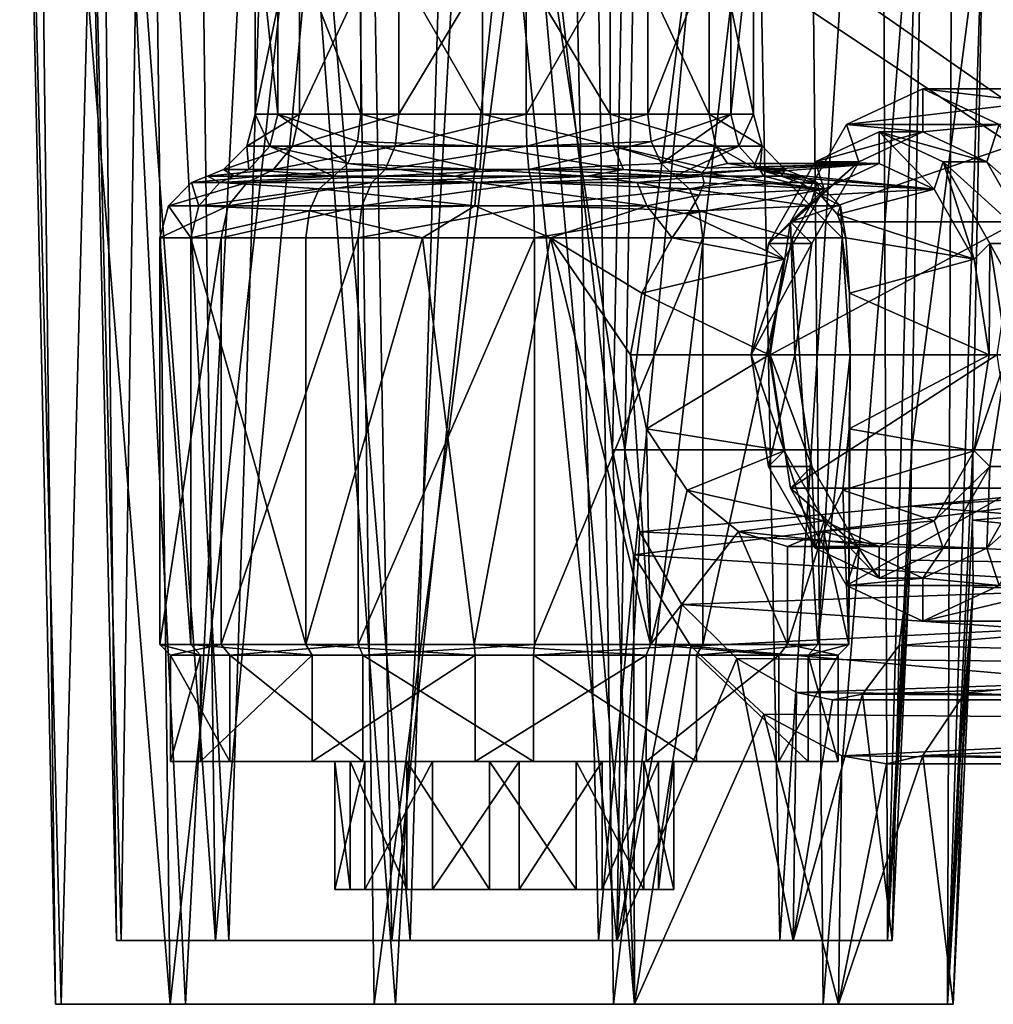
# Model space of a CAD drawing. Units: inches. Extents: x -393 to 400, y -735 to 0.
# Drawn here: x -323 to -277, y -92 to -46 of the extents above; entities that cross this region are included whole.
import ezdxf

# ---------------------------------------------------------------- set-up
doc = ezdxf.new("R2010")
doc.units = ezdxf.units.IN
doc.header["$MEASUREMENT"] = 0
doc.layers.add('253', color=7, linetype='Continuous')

msp = doc.modelspace()

# ---------------------------------------------------------------- linework, layer by layer
at = {"layer": '253', "color": 253}
for points in [[(-318.806, -15, 136.656), (-320.828, -92.5, 143.889), (-322.774, -15, 146.384)], [(-322.774, -15, 146.384), (-320.828, -92.5, 143.889), (-321.093, -92.5, 155.122)], [(-322.774, -15, 146.384), (-321.093, -92.5, 155.122), (-322.014, -15, 156.862)], [(-322.014, -15, 156.862), (-321.093, -92.5, 155.122), (-315.706, -92.5, 164.982)], [(-322.014, -15, 156.862), (-315.706, -92.5, 164.982), (-316.685, -15, 165.916)], [(-318.806, -15, 136.656), (-314.982, -92.5, 134.293), (-320.828, -92.5, 143.889)], [(-317.999, -89.5, 144.719), (-316.871, -15, 139.15), (-319.897, -15, 147.458)], [(-317.999, -89.5, 144.719), (-319.897, -15, 147.458), (-318.228, -89.5, 154.426)], [(-318.228, -89.5, 154.426), (-319.897, -15, 147.458), (-319.057, -15, 156.259)], [(-318.228, -89.5, 154.426), (-319.057, -15, 156.259), (-313.573, -89.5, 162.947)], [(-313.573, -89.5, 162.947), (-319.057, -15, 156.259), (-314.514, -15, 163.845)], [(-310.934, -15, 129.698), (-314.982, -92.5, 134.293), (-318.806, -15, 136.656)], [(-312.947, -89.5, 136.427), (-316.871, -15, 139.15), (-317.999, -89.5, 144.719)], [(-312.947, -89.5, 136.427), (-310.566, -15, 132.95), (-316.871, -15, 139.15)], [(-315.706, -92.5, 164.982), (-307.205, -15, 171.904), (-316.685, -15, 165.916)], [(-306.111, -92.5, 170.828), (-307.205, -15, 171.904), (-315.706, -92.5, 164.982)], [(-310.934, -15, 129.698), (-305.122, -92.5, 128.907), (-314.982, -92.5, 134.293)], [(-306.614, -15, 168.937), (-313.573, -89.5, 162.947), (-314.514, -15, 163.845)], [(-306.614, -15, 168.937), (-305.281, -89.5, 167.999), (-313.573, -89.5, 162.947)], [(-304.426, -89.5, 131.772), (-310.566, -15, 132.95), (-312.947, -89.5, 136.427)], [(-300.793, -15, 126.955), (-305.122, -92.5, 128.907), (-310.934, -15, 129.698)], [(-304.426, -89.5, 131.772), (-302.209, -15, 130.064), (-310.566, -15, 132.95)], [(-306.111, -92.5, 170.828), (-296.022, -15, 172.713), (-307.205, -15, 171.904)], [(-297.262, -15, 169.871), (-305.281, -89.5, 167.999), (-306.614, -15, 168.937)], [(-294.878, -92.5, 171.093), (-296.022, -15, 172.713), (-306.111, -92.5, 170.828)], [(-297.262, -15, 169.871), (-295.574, -89.5, 168.228), (-305.281, -89.5, 167.999)], [(-293.889, -92.5, 129.172), (-305.122, -92.5, 128.907), (-300.793, -15, 126.955)], [(-294.719, -89.5, 132.001), (-302.209, -15, 130.064), (-304.426, -89.5, 131.772)], [(-293.423, -15, 131.051), (-302.209, -15, 130.064), (-294.342, -66.45, 131.694)], [(-294.342, -66.45, 131.694), (-302.209, -15, 130.064), (-294.719, -89.5, 132.001)], [(-300.793, -15, 126.955), (-294.409, -39.95, 128.078), (-294.912, -66.45, 128.431)], [(-300.793, -15, 126.955), (-294.912, -66.45, 128.431), (-293.889, -92.5, 129.172)], [(-288.511, -15, 166.442), (-295.574, -89.5, 168.228), (-297.262, -15, 169.871)], [(-294.878, -92.5, 171.093), (-285.779, -15, 168.151), (-296.022, -15, 172.713)], [(-288.511, -15, 166.442), (-287.053, -89.5, 163.573), (-295.574, -89.5, 168.228)], [(-285.018, -92.5, 165.707), (-285.779, -15, 168.151), (-294.878, -92.5, 171.093)], [(-293.423, -15, 131.051), (-294.342, -66.45, 131.694), (-290.903, -39.95, 129.286)], [(-282.282, -15, 159.404), (-287.053, -89.5, 163.573), (-288.511, -15, 166.442)], [(-282.001, -89.5, 155.281), (-287.053, -89.5, 163.573), (-282.282, -15, 159.404)], [(-285.779, -15, 168.151), (-285.018, -92.5, 165.707), (-278.898, -15, 159.297)], [(-278.898, -15, 159.297), (-285.018, -92.5, 165.707), (-279.172, -92.5, 156.111)], [(-282.282, -15, 159.404), (-279.944, -15, 150.301), (-282.001, -89.5, 155.281)], [(-282.001, -89.5, 155.281), (-279.944, -15, 150.301), (-280.863, -66.45, 150.944)], [(-277.424, -39.95, 148.536), (-280.863, -66.45, 150.944), (-279.944, -15, 150.301)], [(-278.898, -15, 159.297), (-279.172, -92.5, 156.111), (-277.488, -39.95, 152.243)], [(-294.912, -66.45, 128.431), (-294.409, -39.95, 128.078), (-254.63, -66.45, 100.225)], [(-254.63, -66.45, 100.225), (-294.409, -39.95, 128.078), (-254.06, -39.95, 99.826)], [(-290.903, -39.95, 129.286), (-294.342, -66.45, 131.694), (-252.91, -66.45, 102.683)], [(-290.903, -39.95, 129.286), (-252.91, -66.45, 102.683), (-252.339, -39.95, 102.284)], [(-277.424, -39.95, 148.536), (-239.431, -66.45, 121.933), (-280.863, -66.45, 150.944)], [(-277.488, -39.95, 152.243), (-279.172, -92.5, 156.111), (-277.992, -66.45, 152.596)], [(-237.71, -66.45, 124.39), (-277.488, -39.95, 152.243), (-277.992, -66.45, 152.596)], [(-237.14, -39.95, 123.991), (-277.488, -39.95, 152.243), (-237.71, -66.45, 124.39)], [(-238.86, -39.95, 121.534), (-239.431, -66.45, 121.933), (-277.424, -39.95, 148.536)], [(-310.649, -40.722, 145.034), (-310.649, -50.691, 145.034), (-311.705, -40.722, 151.024)], [(-311.705, -40.722, 151.024), (-310.649, -50.691, 145.034), (-311.705, -50.691, 151.024)], [(-311.705, -40.722, 151.024), (-311.705, -50.691, 151.024), (-309.625, -40.722, 156.74)], [(-309.625, -40.722, 156.74), (-311.705, -50.691, 151.024), (-309.625, -50.691, 156.74)], [(-306.74, -40.722, 140.375), (-306.74, -50.691, 140.375), (-310.649, -40.722, 145.034)], [(-310.649, -40.722, 145.034), (-306.74, -50.691, 140.375), (-310.649, -50.691, 145.034)], [(-309.625, -40.722, 156.74), (-309.625, -50.691, 156.74), (-304.966, -40.722, 160.649)], [(-304.966, -40.722, 160.649), (-309.625, -50.691, 156.74), (-304.966, -50.691, 160.649)], [(-301.024, -40.722, 138.295), (-301.024, -50.691, 138.295), (-306.74, -40.722, 140.375)], [(-306.74, -40.722, 140.375), (-301.024, -50.691, 138.295), (-306.74, -50.691, 140.375)], [(-304.966, -40.722, 160.649), (-304.966, -50.691, 160.649), (-298.976, -40.722, 161.705)], [(-298.976, -40.722, 161.705), (-304.966, -50.691, 160.649), (-298.976, -50.691, 161.705)], [(-295.034, -40.722, 139.351), (-295.034, -50.691, 139.351), (-301.024, -40.722, 138.295)], [(-301.024, -40.722, 138.295), (-295.034, -50.691, 139.351), (-301.024, -50.691, 138.295)], [(-298.976, -40.722, 161.705), (-298.976, -50.691, 161.705), (-293.26, -40.722, 159.625)], [(-293.26, -40.722, 159.625), (-298.976, -50.691, 161.705), (-293.26, -50.691, 159.625)], [(-295.034, -50.691, 139.351), (-295.034, -40.722, 139.351), (-290.375, -50.691, 143.26)], [(-290.375, -50.691, 143.26), (-295.034, -40.722, 139.351), (-290.375, -40.722, 143.26)], [(-289.351, -50.691, 154.966), (-289.351, -40.722, 154.966), (-293.26, -50.691, 159.625)], [(-293.26, -50.691, 159.625), (-289.351, -40.722, 154.966), (-293.26, -40.722, 159.625)], [(-290.375, -50.691, 143.26), (-290.375, -40.722, 143.26), (-288.295, -50.691, 148.976)], [(-288.295, -50.691, 148.976), (-290.375, -40.722, 143.26), (-288.295, -40.722, 148.976)], [(-288.295, -50.691, 148.976), (-288.295, -40.722, 148.976), (-289.351, -50.691, 154.966)], [(-289.351, -50.691, 154.966), (-288.295, -40.722, 148.976), (-289.351, -40.722, 154.966)], [(-280.34, -51.522, 136.234), (-280.34, -49.5, 136.234), (-283.925, -51.175, 131.114)], [(-280.34, -49.5, 136.234), (-269.697, -49.5, 128.782), (-283.925, -51.175, 131.114)], [(-283.925, -51.175, 131.114), (-269.697, -49.5, 128.782), (-273.282, -51.175, 123.662)], [(-280.34, -51.522, 136.234), (-276.755, -51.175, 141.354), (-280.34, -49.5, 136.234)], [(-276.755, -51.175, 141.354), (-266.112, -51.175, 133.901), (-280.34, -49.5, 136.234)], [(-280.34, -49.5, 136.234), (-266.112, -51.175, 133.901), (-269.697, -49.5, 128.782)], [(-309.954, -52.191, 156.97), (-309.625, -50.691, 156.74), (-312.106, -52.191, 151.059)], [(-312.106, -52.191, 151.059), (-309.625, -50.691, 156.74), (-311.705, -50.691, 151.024)], [(-312.106, -52.191, 151.059), (-311.705, -50.691, 151.024), (-311.013, -52.191, 144.864)], [(-311.013, -52.191, 144.864), (-311.705, -50.691, 151.024), (-310.649, -50.691, 145.034)], [(-311.013, -52.191, 144.864), (-310.649, -50.691, 145.034), (-307.362, -53, 139.486)], [(-307.362, -53, 139.486), (-310.649, -50.691, 145.034), (-306.903, -51.967, 140.142)], [(-306.903, -51.967, 140.142), (-310.649, -50.691, 145.034), (-306.74, -50.691, 140.375)], [(-305.136, -52.191, 161.013), (-304.966, -50.691, 160.649), (-309.954, -52.191, 156.97)], [(-309.954, -52.191, 156.97), (-304.966, -50.691, 160.649), (-309.625, -50.691, 156.74)], [(-306.74, -50.691, 140.375), (-301.059, -52.191, 137.894), (-306.903, -51.967, 140.142)], [(-301.024, -50.691, 138.295), (-301.059, -52.191, 137.894), (-306.74, -50.691, 140.375)], [(-298.941, -52.191, 162.106), (-298.976, -50.691, 161.705), (-305.136, -52.191, 161.013)], [(-305.136, -52.191, 161.013), (-298.976, -50.691, 161.705), (-304.966, -50.691, 160.649)], [(-301.024, -50.691, 138.295), (-294.864, -52.191, 138.987), (-301.059, -52.191, 137.894)], [(-295.034, -50.691, 139.351), (-294.864, -52.191, 138.987), (-301.024, -50.691, 138.295)], [(-298.941, -52.191, 162.106), (-293.26, -50.691, 159.625), (-298.976, -50.691, 161.705)], [(-298.941, -52.191, 162.106), (-293.097, -51.967, 159.858), (-293.26, -50.691, 159.625)], [(-290.06, -52.191, 143.01), (-294.864, -52.191, 138.987), (-295.034, -50.691, 139.351)], [(-295.034, -50.691, 139.351), (-290.375, -50.691, 143.26), (-290.06, -52.191, 143.01)], [(-293.097, -51.967, 159.858), (-289.351, -50.691, 154.966), (-293.26, -50.691, 159.625)], [(-292.638, -53, 160.514), (-289.351, -50.691, 154.966), (-293.097, -51.967, 159.858)], [(-292.638, -53, 160.514), (-288.987, -52.191, 155.136), (-289.351, -50.691, 154.966)], [(-290.06, -52.191, 143.01), (-290.375, -50.691, 143.26), (-287.894, -52.191, 148.941)], [(-290.375, -50.691, 143.26), (-288.295, -50.691, 148.976), (-287.894, -52.191, 148.941)], [(-288.295, -50.691, 148.976), (-289.351, -50.691, 154.966), (-288.987, -52.191, 155.136)], [(-287.894, -52.191, 148.941), (-288.295, -50.691, 148.976), (-288.987, -52.191, 155.136)], [(-283.345, -52.926, 131.943), (-283.925, -51.175, 131.114), (-286.549, -55.75, 127.367)], [(-283.925, -51.175, 131.114), (-273.282, -51.175, 123.662), (-286.549, -55.75, 127.367)], [(-286.549, -55.75, 127.367), (-273.282, -51.175, 123.662), (-275.906, -55.75, 119.914)], [(-280.34, -51.522, 136.234), (-283.925, -51.175, 131.114), (-283.345, -52.926, 131.943)], [(-277.336, -52.926, 140.525), (-276.755, -51.175, 141.354), (-280.34, -51.522, 136.234)], [(-276.755, -51.175, 141.354), (-277.336, -52.926, 140.525), (-274.131, -55.75, 145.102)], [(-282.388, -53, 137.668), (-282.388, -51.522, 137.668), (-285.393, -52.926, 133.377)], [(-283.345, -52.926, 131.943), (-285.393, -52.926, 133.377), (-280.34, -51.522, 136.234)], [(-280.34, -51.522, 136.234), (-285.393, -52.926, 133.377), (-282.388, -51.522, 137.668)], [(-279.807, -54.206, 141.354), (-279.383, -52.926, 141.959), (-282.388, -51.522, 137.668)], [(-279.807, -54.206, 141.354), (-282.388, -51.522, 137.668), (-282.388, -53, 137.668)], [(-280.34, -51.522, 136.234), (-282.388, -51.522, 137.668), (-277.336, -52.926, 140.525)], [(-277.336, -52.926, 140.525), (-282.388, -51.522, 137.668), (-279.383, -52.926, 141.959)], [(-312.106, -52.191, 151.059), (-312.009, -53.289, 144.4), (-313.2, -53.289, 151.155)], [(-312.106, -52.191, 151.059), (-313.2, -53.289, 151.155), (-309.954, -52.191, 156.97)], [(-309.954, -52.191, 156.97), (-313.2, -53.289, 151.155), (-310.854, -53.289, 157.6)], [(-311.013, -52.191, 144.864), (-312.009, -53.289, 144.4), (-312.106, -52.191, 151.059)], [(-311.013, -52.191, 144.864), (-308.03, -53.595, 138.532), (-312.009, -53.289, 144.4)], [(-307.362, -53, 139.486), (-308.03, -53.595, 138.532), (-311.013, -52.191, 144.864)], [(-309.954, -52.191, 156.97), (-310.854, -53.289, 157.6), (-305.136, -52.191, 161.013)], [(-305.136, -52.191, 161.013), (-310.854, -53.289, 157.6), (-305.6, -53.289, 162.009)], [(-306.903, -51.967, 140.142), (-301.155, -53.289, 136.8), (-307.362, -53, 139.486)], [(-306.903, -51.967, 140.142), (-301.059, -52.191, 137.894), (-301.155, -53.289, 136.8)], [(-305.136, -52.191, 161.013), (-305.6, -53.289, 162.009), (-298.941, -52.191, 162.106)], [(-298.941, -52.191, 162.106), (-305.6, -53.289, 162.009), (-298.845, -53.289, 163.2)], [(-301.059, -52.191, 137.894), (-294.4, -53.289, 137.991), (-301.155, -53.289, 136.8)], [(-294.864, -52.191, 138.987), (-294.4, -53.289, 137.991), (-301.059, -52.191, 137.894)], [(-298.845, -53.289, 163.2), (-293.097, -51.967, 159.858), (-298.941, -52.191, 162.106)], [(-298.845, -53.289, 163.2), (-292.638, -53, 160.514), (-293.097, -51.967, 159.858)], [(-290.06, -52.191, 143.01), (-290.498, -53.221, 140.926), (-294.864, -52.191, 138.987)], [(-290.498, -53.221, 140.926), (-290.724, -53.423, 140.174), (-294.864, -52.191, 138.987)], [(-294.864, -52.191, 138.987), (-290.724, -53.423, 140.174), (-294.4, -53.289, 137.991)], [(-291.97, -53.595, 161.468), (-288.987, -52.191, 155.136), (-292.638, -53, 160.514)], [(-291.97, -53.595, 161.468), (-287.991, -53.289, 155.6), (-288.987, -52.191, 155.136)], [(-289.51, -53, 142.603), (-290.498, -53.221, 140.926), (-290.06, -52.191, 143.01)], [(-289.51, -53, 142.603), (-290.06, -52.191, 143.01), (-288.301, -53.198, 144.1)], [(-288.301, -53.198, 144.1), (-290.06, -52.191, 143.01), (-287.894, -52.191, 148.941)], [(-287.894, -52.191, 148.941), (-288.987, -52.191, 155.136), (-287.991, -53.289, 155.6)], [(-288.301, -53.198, 144.1), (-287.894, -52.191, 148.941), (-286.8, -53.289, 148.845)], [(-286.8, -53.289, 148.845), (-287.894, -52.191, 148.941), (-287.991, -53.289, 155.6)], [(-307.362, -53, 139.486), (-302.294, -53.595, 136.189), (-308.03, -53.595, 138.532)], [(-307.362, -53, 139.486), (-301.155, -53.289, 136.8), (-302.294, -53.595, 136.189)], [(-298.845, -53.289, 163.2), (-291.97, -53.595, 161.468), (-292.638, -53, 160.514)], [(-290.498, -53.221, 140.926), (-282.388, -53, 137.668), (-290.724, -53.423, 140.174)], [(-290.724, -53.423, 140.174), (-282.388, -53, 137.668), (-284.969, -54.206, 133.982)], [(-289.51, -53, 142.603), (-282.388, -53, 137.668), (-290.498, -53.221, 140.926)], [(-288.301, -53.198, 144.1), (-282.388, -53, 137.668), (-289.51, -53, 142.603)], [(-287.653, -53.405, 144.612), (-282.388, -53, 137.668), (-288.301, -53.198, 144.1)], [(-287.653, -53.405, 144.612), (-279.807, -54.206, 141.354), (-282.388, -53, 137.668)], [(-284.969, -54.206, 133.982), (-285.393, -52.926, 133.377), (-287.593, -56.761, 130.235)], [(-285.545, -56.761, 128.801), (-287.593, -56.761, 130.235), (-283.345, -52.926, 131.943)], [(-283.345, -52.926, 131.943), (-287.593, -56.761, 130.235), (-285.393, -52.926, 133.377)], [(-286.549, -55.75, 127.367), (-285.545, -56.761, 128.801), (-283.345, -52.926, 131.943)], [(-282.388, -53, 137.668), (-285.393, -52.926, 133.377), (-284.969, -54.206, 133.982)], [(-277.918, -57.5, 144.053), (-279.383, -52.926, 141.959), (-279.807, -54.206, 141.354)], [(-277.918, -57.5, 144.053), (-277.184, -56.761, 145.101), (-279.383, -52.926, 141.959)], [(-277.336, -52.926, 140.525), (-279.383, -52.926, 141.959), (-275.136, -56.761, 143.667)], [(-275.136, -56.761, 143.667), (-279.383, -52.926, 141.959), (-277.184, -56.761, 145.101)], [(-274.131, -55.75, 145.102), (-277.336, -52.926, 140.525), (-275.136, -56.761, 143.667)], [(-312.082, -53.902, 158.46), (-311.468, -53.595, 158.03), (-314.694, -53.902, 151.286)], [(-314.694, -53.902, 151.286), (-311.468, -53.595, 158.03), (-313.947, -53.595, 151.22)], [(-314.694, -53.902, 151.286), (-313.947, -53.595, 151.22), (-313.368, -53.902, 143.766)], [(-312.688, -53.595, 144.083), (-313.947, -53.595, 151.22), (-313.2, -53.289, 151.155)], [(-313.2, -53.289, 151.155), (-313.947, -53.595, 151.22), (-310.854, -53.289, 157.6)], [(-313.947, -53.595, 151.22), (-311.468, -53.595, 158.03), (-310.854, -53.289, 157.6)], [(-313.368, -53.902, 143.766), (-313.947, -53.595, 151.22), (-312.688, -53.595, 144.083)], [(-312.688, -53.595, 144.083), (-308.03, -53.595, 138.532), (-313.368, -53.902, 143.766)], [(-313.368, -53.902, 143.766), (-308.03, -53.595, 138.532), (-308.698, -54.19, 137.578)], [(-312.009, -53.289, 144.4), (-312.688, -53.595, 144.083), (-313.2, -53.289, 151.155)], [(-308.03, -53.595, 138.532), (-312.688, -53.595, 144.083), (-312.009, -53.289, 144.4)], [(-306.234, -53.902, 163.368), (-305.917, -53.595, 162.688), (-312.082, -53.902, 158.46)], [(-312.082, -53.902, 158.46), (-305.917, -53.595, 162.688), (-311.468, -53.595, 158.03)], [(-310.854, -53.289, 157.6), (-311.468, -53.595, 158.03), (-305.6, -53.289, 162.009)], [(-311.468, -53.595, 158.03), (-305.917, -53.595, 162.688), (-305.6, -53.289, 162.009)], [(-308.03, -53.595, 138.532), (-301.286, -53.902, 135.306), (-308.698, -54.19, 137.578)], [(-302.294, -53.595, 136.189), (-301.286, -53.902, 135.306), (-308.03, -53.595, 138.532)], [(-298.714, -53.902, 164.694), (-298.78, -53.595, 163.947), (-306.234, -53.902, 163.368)], [(-306.234, -53.902, 163.368), (-298.78, -53.595, 163.947), (-305.917, -53.595, 162.688)], [(-305.6, -53.289, 162.009), (-305.917, -53.595, 162.688), (-298.845, -53.289, 163.2)], [(-305.917, -53.595, 162.688), (-298.78, -53.595, 163.947), (-298.845, -53.289, 163.2)], [(-301.155, -53.289, 136.8), (-296.108, -53.595, 136.552), (-302.294, -53.595, 136.189)], [(-296.108, -53.595, 136.552), (-301.286, -53.902, 135.306), (-302.294, -53.595, 136.189)], [(-296.108, -53.595, 136.552), (-293.766, -53.902, 136.632), (-301.286, -53.902, 135.306)], [(-294.4, -53.289, 137.991), (-296.108, -53.595, 136.552), (-301.155, -53.289, 136.8)], [(-298.78, -53.595, 163.947), (-291.97, -53.595, 161.468), (-298.845, -53.289, 163.2)], [(-298.714, -53.902, 164.694), (-291.97, -53.595, 161.468), (-298.78, -53.595, 163.947)], [(-291.302, -54.19, 162.422), (-291.97, -53.595, 161.468), (-298.714, -53.902, 164.694)], [(-294.4, -53.289, 137.991), (-290.685, -53.595, 139.548), (-296.108, -53.595, 136.552)], [(-290.685, -53.595, 139.548), (-293.766, -53.902, 136.632), (-296.108, -53.595, 136.552)], [(-290.724, -53.423, 140.174), (-290.685, -53.595, 139.548), (-294.4, -53.289, 137.991)], [(-290.609, -53.917, 138.593), (-293.766, -53.902, 136.632), (-290.685, -53.595, 139.548)], [(-287.807, -53.595, 156.879), (-287.991, -53.289, 155.6), (-291.97, -53.595, 161.468)], [(-291.97, -53.595, 161.468), (-291.302, -54.19, 162.422), (-287.807, -53.595, 156.879)], [(-287.807, -53.595, 156.879), (-291.302, -54.19, 162.422), (-286.632, -53.902, 156.234)], [(-290.724, -53.423, 140.174), (-284.969, -54.206, 133.982), (-290.685, -53.595, 139.548)], [(-290.685, -53.595, 139.548), (-284.969, -54.206, 133.982), (-290.609, -53.917, 138.593)], [(-286.8, -53.289, 148.845), (-287.653, -53.405, 144.612), (-288.301, -53.198, 144.1)], [(-286.8, -53.289, 148.845), (-287.991, -53.289, 155.6), (-286.032, -53.595, 150.943)], [(-286.032, -53.595, 150.943), (-287.991, -53.289, 155.6), (-287.807, -53.595, 156.879)], [(-287.807, -53.595, 156.879), (-286.632, -53.902, 156.234), (-286.032, -53.595, 150.943)], [(-286.8, -53.289, 148.845), (-286.993, -53.595, 144.822), (-287.653, -53.405, 144.612)], [(-286.993, -53.595, 144.822), (-279.807, -54.206, 141.354), (-287.653, -53.405, 144.612)], [(-286.032, -53.595, 150.943), (-286.993, -53.595, 144.822), (-286.8, -53.289, 148.845)], [(-286.032, -53.595, 150.943), (-285.306, -53.902, 148.714), (-286.993, -53.595, 144.822)], [(-286.993, -53.595, 144.822), (-285.306, -53.902, 148.714), (-286.08, -53.912, 145.071)], [(-286.08, -53.912, 145.071), (-279.807, -54.206, 141.354), (-286.993, -53.595, 144.822)], [(-286.032, -53.595, 150.943), (-286.632, -53.902, 156.234), (-285.306, -53.902, 148.714)], [(-312.982, -55, 159.09), (-312.082, -53.902, 158.46), (-315.788, -55, 151.381)], [(-315.788, -55, 151.381), (-312.082, -53.902, 158.46), (-314.694, -53.902, 151.286)], [(-315.788, -55, 151.381), (-314.694, -53.902, 151.286), (-314.363, -55, 143.302)], [(-314.363, -55, 143.302), (-314.694, -53.902, 151.286), (-313.368, -53.902, 143.766)], [(-313.368, -53.902, 143.766), (-308.698, -54.19, 137.578), (-314.363, -55, 143.302)], [(-306.698, -55, 164.363), (-306.234, -53.902, 163.368), (-312.982, -55, 159.09)], [(-312.982, -55, 159.09), (-306.234, -53.902, 163.368), (-312.082, -53.902, 158.46)], [(-308.698, -54.19, 137.578), (-301.286, -53.902, 135.306), (-301.381, -55, 134.212)], [(-298.619, -55, 165.788), (-298.714, -53.902, 164.694), (-306.698, -55, 164.363)], [(-306.698, -55, 164.363), (-298.714, -53.902, 164.694), (-306.234, -53.902, 163.368)], [(-293.302, -55, 135.637), (-301.381, -55, 134.212), (-301.286, -53.902, 135.306)], [(-293.766, -53.902, 136.632), (-293.302, -55, 135.637), (-301.286, -53.902, 135.306)], [(-298.619, -55, 165.788), (-291.302, -54.19, 162.422), (-298.714, -53.902, 164.694)], [(-290.839, -54.499, 137.515), (-293.302, -55, 135.637), (-293.766, -53.902, 136.632)], [(-290.839, -54.499, 137.515), (-293.766, -53.902, 136.632), (-290.609, -53.917, 138.593)], [(-286.632, -53.902, 156.234), (-291.302, -54.19, 162.422), (-285.637, -55, 156.698)], [(-290.609, -53.917, 138.593), (-284.969, -54.206, 133.982), (-290.839, -54.499, 137.515)], [(-285.306, -53.902, 148.714), (-286.632, -53.902, 156.234), (-285.637, -55, 156.698)], [(-286.08, -53.912, 145.071), (-285.306, -53.902, 148.714), (-285.14, -54.495, 145.658)], [(-285.14, -54.495, 145.658), (-279.807, -54.206, 141.354), (-286.08, -53.912, 145.071)], [(-284.212, -55, 148.619), (-285.306, -53.902, 148.714), (-285.637, -55, 156.698)], [(-285.14, -54.495, 145.658), (-285.306, -53.902, 148.714), (-284.212, -55, 148.619)], [(-314.363, -55, 143.302), (-308.698, -54.19, 137.578), (-309.157, -55.224, 136.922)], [(-308.698, -54.19, 137.578), (-301.381, -55, 134.212), (-309.157, -55.224, 136.922)], [(-290.843, -55.224, 163.078), (-291.302, -54.19, 162.422), (-298.619, -55, 165.788)], [(-291.358, -55.392, 136.49), (-293.302, -55, 135.637), (-290.839, -54.499, 137.515)], [(-290.839, -54.499, 137.515), (-284.969, -54.206, 133.982), (-291.358, -55.392, 136.49)], [(-291.358, -55.392, 136.49), (-284.969, -54.206, 133.982), (-286.859, -57.5, 131.283)], [(-285.637, -55, 156.698), (-291.302, -54.19, 162.422), (-290.843, -55.224, 163.078)], [(-284.969, -54.206, 133.982), (-287.593, -56.761, 130.235), (-286.859, -57.5, 131.283)], [(-284.346, -55.397, 146.504), (-279.807, -54.206, 141.354), (-285.14, -54.495, 145.658)], [(-285.14, -54.495, 145.658), (-284.212, -55, 148.619), (-284.346, -55.397, 146.504)], [(-284.346, -55.397, 146.504), (-277.918, -57.5, 144.053), (-279.807, -54.206, 141.354)], [(-315.788, -55, 151.381), (-314.728, -56.5, 143.132), (-316.188, -56.5, 151.416)], [(-315.788, -55, 151.381), (-316.188, -56.5, 151.416), (-312.982, -55, 159.09)], [(-312.982, -55, 159.09), (-316.188, -56.5, 151.416), (-313.311, -56.5, 159.321)], [(-314.363, -55, 143.302), (-314.728, -56.5, 143.132), (-315.788, -55, 151.381)], [(-314.363, -55, 143.302), (-309.157, -55.224, 136.922), (-314.728, -56.5, 143.132)], [(-312.982, -55, 159.09), (-313.311, -56.5, 159.321), (-306.698, -55, 164.363)], [(-306.698, -55, 164.363), (-313.311, -56.5, 159.321), (-306.868, -56.5, 164.728)], [(-303.84, -56.5, 134.21), (-309.157, -55.224, 136.922), (-301.381, -55, 134.212)], [(-306.698, -55, 164.363), (-306.868, -56.5, 164.728), (-298.619, -55, 165.788)], [(-298.619, -55, 165.788), (-306.868, -56.5, 164.728), (-298.584, -56.5, 166.188)], [(-303.84, -56.5, 134.21), (-301.381, -55, 134.212), (-297.832, -56.5, 133.895)], [(-297.832, -56.5, 133.895), (-301.381, -55, 134.212), (-293.302, -55, 135.637)], [(-298.619, -55, 165.788), (-298.584, -56.5, 166.188), (-290.843, -55.224, 163.078)], [(-297.832, -56.5, 133.895), (-293.302, -55, 135.637), (-292.122, -56.5, 135.787)], [(-292.122, -56.5, 135.787), (-293.302, -55, 135.637), (-291.358, -55.392, 136.49)], [(-286.476, -56.5, 159.008), (-285.637, -55, 156.698), (-290.843, -55.224, 163.078)], [(-284.125, -56.5, 153.471), (-285.637, -55, 156.698), (-286.476, -56.5, 159.008)], [(-284.125, -56.5, 153.471), (-284.212, -55, 148.619), (-285.637, -55, 156.698)], [(-284.346, -55.397, 146.504), (-284.212, -55, 148.619), (-283.95, -56.5, 147.458)], [(-283.95, -56.5, 147.458), (-284.212, -55, 148.619), (-284.125, -56.5, 153.471)], [(-314.728, -56.5, 143.132), (-309.157, -55.224, 136.922), (-309.321, -56.5, 136.689)], [(-309.321, -56.5, 136.689), (-309.157, -55.224, 136.922), (-303.84, -56.5, 134.21)], [(-290.843, -55.224, 163.078), (-298.584, -56.5, 166.188), (-290.679, -56.5, 163.311)], [(-291.358, -55.392, 136.49), (-286.859, -57.5, 131.283), (-292.122, -56.5, 135.787)], [(-286.476, -56.5, 159.008), (-290.843, -55.224, 163.078), (-290.679, -56.5, 163.311)], [(-283.95, -56.5, 147.458), (-277.918, -57.5, 144.053), (-284.346, -55.397, 146.504)], [(-287.51, -62, 125.995), (-286.35, -62, 127.651), (-286.549, -55.75, 127.367)], [(-286.549, -55.75, 127.367), (-275.906, -55.75, 119.914), (-287.51, -62, 125.995)], [(-287.51, -62, 125.995), (-275.906, -55.75, 119.914), (-276.867, -62, 118.542)], [(-286.549, -55.75, 127.367), (-286.35, -62, 127.651), (-285.545, -56.761, 128.801)], [(-313.311, -75.6, 159.321), (-313.311, -56.5, 159.321), (-316.188, -75.6, 151.416)], [(-316.188, -75.6, 151.416), (-313.311, -56.5, 159.321), (-316.188, -56.5, 151.416)], [(-316.188, -75.6, 151.416), (-316.188, -56.5, 151.416), (-314.728, -75.6, 143.132)], [(-314.728, -75.6, 143.132), (-316.188, -56.5, 151.416), (-314.728, -56.5, 143.132)], [(-314.728, -75.6, 143.132), (-314.728, -56.5, 143.132), (-309.321, -75.6, 136.689)], [(-309.321, -75.6, 136.689), (-314.728, -56.5, 143.132), (-309.321, -56.5, 136.689)], [(-306.868, -75.6, 164.728), (-306.868, -56.5, 164.728), (-313.311, -75.6, 159.321)], [(-313.311, -75.6, 159.321), (-306.868, -56.5, 164.728), (-313.311, -56.5, 159.321)], [(-309.321, -56.5, 136.689), (-303.84, -56.5, 134.21), (-309.321, -75.6, 136.689)], [(-309.321, -75.6, 136.689), (-303.84, -56.5, 134.21), (-301.416, -75.6, 133.812)], [(-298.584, -75.6, 166.188), (-298.584, -56.5, 166.188), (-306.868, -75.6, 164.728)], [(-306.868, -75.6, 164.728), (-298.584, -56.5, 166.188), (-306.868, -56.5, 164.728)], [(-301.416, -75.6, 133.812), (-303.84, -56.5, 134.21), (-297.832, -56.5, 133.895)], [(-301.416, -75.6, 133.812), (-297.832, -56.5, 133.895), (-293.132, -75.6, 135.272)], [(-290.679, -75.6, 163.311), (-290.679, -56.5, 163.311), (-298.584, -75.6, 166.188)], [(-298.584, -75.6, 166.188), (-290.679, -56.5, 163.311), (-298.584, -56.5, 166.188)], [(-293.132, -75.6, 135.272), (-297.832, -56.5, 133.895), (-294.079, -62, 134.867)], [(-292.122, -56.5, 135.787), (-293.546, -59.088, 135.086), (-297.832, -56.5, 133.895)], [(-297.832, -56.5, 133.895), (-293.546, -59.088, 135.086), (-294.079, -62, 134.867)], [(-292.122, -56.5, 135.787), (-286.859, -57.5, 131.283), (-293.546, -59.088, 135.086)], [(-290.679, -56.5, 163.311), (-290.679, -75.6, 163.311), (-286.476, -56.5, 159.008)], [(-286.476, -56.5, 159.008), (-290.679, -75.6, 163.311), (-285.273, -75.6, 156.868)], [(-286.859, -57.5, 131.283), (-287.593, -56.761, 130.235), (-288.398, -62, 129.085)], [(-286.35, -62, 127.651), (-288.398, -62, 129.085), (-285.545, -56.761, 128.801)], [(-285.545, -56.761, 128.801), (-288.398, -62, 129.085), (-287.593, -56.761, 130.235)], [(-285.273, -75.6, 156.868), (-284.125, -56.5, 153.471), (-286.476, -56.5, 159.008)], [(-285.273, -75.6, 156.868), (-283.755, -62, 149.612), (-284.125, -56.5, 153.471)], [(-283.755, -62, 149.612), (-283.778, -59.088, 149.036), (-284.125, -56.5, 153.471)], [(-284.125, -56.5, 153.471), (-283.778, -59.088, 149.036), (-283.95, -56.5, 147.458)], [(-283.778, -59.088, 149.036), (-277.918, -57.5, 144.053), (-283.95, -56.5, 147.458)], [(-277.226, -62, 145.04), (-277.184, -56.761, 145.101), (-277.918, -57.5, 144.053)], [(-277.184, -56.761, 145.101), (-277.226, -62, 145.04), (-276.379, -62, 146.251)], [(-275.136, -56.761, 143.667), (-277.184, -56.761, 145.101), (-274.331, -62, 144.817)], [(-274.331, -62, 144.817), (-277.184, -56.761, 145.101), (-276.379, -62, 146.251)], [(-293.546, -59.088, 135.086), (-286.859, -57.5, 131.283), (-287.55, -62, 130.296)], [(-288.398, -62, 129.085), (-287.55, -62, 130.296), (-286.859, -57.5, 131.283)], [(-283.778, -59.088, 149.036), (-277.226, -62, 145.04), (-277.918, -57.5, 144.053)], [(-293.546, -59.088, 135.086), (-287.55, -62, 130.296), (-294.079, -62, 134.867)], [(-283.755, -62, 149.612), (-277.226, -62, 145.04), (-283.778, -59.088, 149.036)], [(-293.132, -75.6, 135.272), (-294.079, -62, 134.867), (-293.32, -65.473, 135.186)], [(-294.079, -62, 134.867), (-287.55, -62, 130.296), (-293.32, -65.473, 135.186)], [(-293.32, -65.473, 135.186), (-287.55, -62, 130.296), (-286.859, -66.5, 131.283)], [(-287.593, -67.239, 130.235), (-286.859, -66.5, 131.283), (-288.398, -62, 129.085)], [(-288.398, -62, 129.085), (-286.859, -66.5, 131.283), (-287.55, -62, 130.296)], [(-286.35, -62, 127.651), (-287.593, -67.239, 130.235), (-288.398, -62, 129.085)], [(-285.545, -67.239, 128.801), (-287.593, -67.239, 130.235), (-286.35, -62, 127.651)], [(-286.549, -68.25, 127.367), (-285.545, -67.239, 128.801), (-287.51, -62, 125.995)], [(-287.51, -62, 125.995), (-285.545, -67.239, 128.801), (-286.35, -62, 127.651)], [(-276.867, -62, 118.542), (-286.549, -68.25, 127.367), (-287.51, -62, 125.995)], [(-275.906, -68.25, 119.914), (-286.549, -68.25, 127.367), (-276.867, -62, 118.542)], [(-283.812, -75.6, 148.584), (-283.755, -62, 149.612), (-285.273, -75.6, 156.868)], [(-283.795, -65.473, 148.789), (-283.755, -62, 149.612), (-283.812, -75.6, 148.584)], [(-283.795, -65.473, 148.789), (-277.918, -66.5, 144.053), (-277.226, -62, 145.04)], [(-283.795, -65.473, 148.789), (-277.226, -62, 145.04), (-283.755, -62, 149.612)], [(-276.379, -62, 146.251), (-277.226, -62, 145.04), (-277.918, -66.5, 144.053)], [(-276.379, -62, 146.251), (-277.918, -66.5, 144.053), (-277.184, -67.239, 145.101)], [(-275.136, -67.239, 143.667), (-276.379, -62, 146.251), (-277.184, -67.239, 145.101)], [(-293.32, -65.473, 135.186), (-291.412, -68.354, 136.205), (-293.132, -75.6, 135.272)], [(-293.32, -65.473, 135.186), (-286.859, -66.5, 131.283), (-291.412, -68.354, 136.205)], [(-283.812, -75.6, 148.584), (-284.099, -68.354, 146.648), (-283.795, -65.473, 148.789)], [(-284.099, -68.354, 146.648), (-277.918, -66.5, 144.053), (-283.795, -65.473, 148.789)], [(-293.889, -92.5, 129.172), (-294.912, -66.45, 128.431), (-293.927, -71.38, 128.777)], [(-254.63, -66.45, 100.225), (-293.927, -71.38, 128.777), (-294.912, -66.45, 128.431)], [(-294.342, -66.45, 131.694), (-294.719, -89.5, 132.001), (-293.638, -70.313, 131.998)], [(-294.342, -66.45, 131.694), (-293.638, -70.313, 131.998), (-252.91, -66.45, 102.683)], [(-253.656, -73.825, 101.955), (-293.927, -71.38, 128.777), (-254.63, -66.45, 100.225)], [(-252.91, -66.45, 102.683), (-293.638, -70.313, 131.998), (-252.133, -72.325, 104.061)], [(-291.412, -68.354, 136.205), (-286.859, -66.5, 131.283), (-284.969, -69.794, 133.982)], [(-285.393, -71.074, 133.377), (-286.859, -66.5, 131.283), (-287.593, -67.239, 130.235)], [(-285.393, -71.074, 133.377), (-284.969, -69.794, 133.982), (-286.859, -66.5, 131.283)], [(-284.099, -68.354, 146.648), (-279.807, -69.794, 141.354), (-277.918, -66.5, 144.053)], [(-282.001, -89.5, 155.281), (-280.863, -66.45, 150.944), (-280.895, -69.103, 150.596)], [(-280.863, -66.45, 150.944), (-239.431, -66.45, 121.933), (-280.895, -69.103, 150.596)], [(-280.895, -69.103, 150.596), (-239.431, -66.45, 121.933), (-240.46, -72.325, 120.732)], [(-277.184, -67.239, 145.101), (-277.918, -66.5, 144.053), (-279.807, -69.794, 141.354)], [(-277.992, -66.45, 152.596), (-279.172, -92.5, 156.111), (-278.001, -69.754, 152.145)], [(-278.001, -69.754, 152.145), (-239.002, -73.825, 122.883), (-237.71, -66.45, 124.39)], [(-278.001, -69.754, 152.145), (-237.71, -66.45, 124.39), (-277.992, -66.45, 152.596)], [(-285.545, -67.239, 128.801), (-285.393, -71.074, 133.377), (-287.593, -67.239, 130.235)], [(-285.545, -67.239, 128.801), (-286.549, -68.25, 127.367), (-283.345, -71.074, 131.943)], [(-283.345, -71.074, 131.943), (-285.393, -71.074, 133.377), (-285.545, -67.239, 128.801)], [(-277.184, -67.239, 145.101), (-279.807, -69.794, 141.354), (-279.383, -71.074, 141.959)], [(-277.336, -71.074, 140.525), (-277.184, -67.239, 145.101), (-279.383, -71.074, 141.959)], [(-275.136, -67.239, 143.667), (-277.184, -67.239, 145.101), (-277.336, -71.074, 140.525)], [(-277.336, -71.074, 140.525), (-274.131, -68.25, 145.102), (-275.136, -67.239, 143.667)], [(-293.132, -75.6, 135.272), (-291.412, -68.354, 136.205), (-288.999, -70.297, 138.04)], [(-291.412, -68.354, 136.205), (-284.969, -69.794, 133.982), (-288.999, -70.297, 138.04)], [(-283.345, -71.074, 131.943), (-286.549, -68.25, 127.367), (-283.925, -72.825, 131.114)], [(-275.906, -68.25, 119.914), (-283.925, -72.825, 131.114), (-286.549, -68.25, 127.367)], [(-283.812, -75.6, 148.584), (-284.999, -70.297, 143.753), (-284.099, -68.354, 146.648)], [(-284.999, -70.297, 143.753), (-279.807, -69.794, 141.354), (-284.099, -68.354, 146.648)], [(-273.282, -72.825, 123.662), (-283.925, -72.825, 131.114), (-275.906, -68.25, 119.914)], [(-277.336, -71.074, 140.525), (-276.755, -72.825, 141.354), (-274.131, -68.25, 145.102)], [(-280.895, -69.103, 150.596), (-280.937, -71.641, 149.519), (-282.001, -89.5, 155.281)], [(-240.46, -72.325, 120.732), (-280.937, -71.641, 149.519), (-280.895, -69.103, 150.596)], [(-288.999, -70.297, 138.04), (-284.969, -69.794, 133.982), (-282.388, -71, 137.668)], [(-282.388, -72.478, 137.668), (-284.969, -69.794, 133.982), (-285.393, -71.074, 133.377)], [(-284.999, -70.297, 143.753), (-282.388, -71, 137.668), (-279.807, -69.794, 141.354)], [(-282.388, -72.478, 137.668), (-282.388, -71, 137.668), (-284.969, -69.794, 133.982)], [(-279.383, -71.074, 141.959), (-279.807, -69.794, 141.354), (-282.388, -71, 137.668)], [(-278.001, -69.754, 152.145), (-279.172, -92.5, 156.111), (-277.965, -72.9, 150.764)], [(-277.965, -72.9, 150.764), (-239.002, -73.825, 122.883), (-278.001, -69.754, 152.145)], [(-293.132, -75.6, 135.272), (-288.999, -70.297, 138.04), (-286.689, -75.6, 140.679)], [(-286.689, -75.6, 140.679), (-288.999, -70.297, 138.04), (-286.689, -71, 140.679)], [(-288.999, -70.297, 138.04), (-282.388, -71, 137.668), (-286.689, -71, 140.679)], [(-286.689, -75.6, 140.679), (-286.689, -71, 140.679), (-284.999, -70.297, 143.753)], [(-286.689, -75.6, 140.679), (-284.999, -70.297, 143.753), (-283.812, -75.6, 148.584)], [(-286.689, -71, 140.679), (-282.388, -71, 137.668), (-284.999, -70.297, 143.753)], [(-293.638, -70.313, 131.998), (-294.719, -89.5, 132.001), (-291.659, -73.72, 132.893)], [(-252.133, -72.325, 104.061), (-293.638, -70.313, 131.998), (-291.659, -73.72, 132.893)], [(-283.345, -71.074, 131.943), (-282.388, -72.478, 137.668), (-285.393, -71.074, 133.377)], [(-283.345, -71.074, 131.943), (-283.925, -72.825, 131.114), (-280.34, -72.478, 136.234)], [(-280.34, -72.478, 136.234), (-282.388, -72.478, 137.668), (-283.345, -71.074, 131.943)], [(-279.383, -71.074, 141.959), (-282.388, -71, 137.668), (-282.388, -72.478, 137.668)], [(-280.34, -72.478, 136.234), (-279.383, -71.074, 141.959), (-282.388, -72.478, 137.668)], [(-277.336, -71.074, 140.525), (-279.383, -71.074, 141.959), (-280.34, -72.478, 136.234)], [(-280.34, -72.478, 136.234), (-276.755, -72.825, 141.354), (-277.336, -71.074, 140.525)], [(-293.889, -92.5, 129.172), (-293.927, -71.38, 128.777), (-291.235, -75.683, 129.824)], [(-253.656, -73.825, 101.955), (-291.235, -75.683, 129.824), (-293.927, -71.38, 128.777)], [(-282.001, -89.5, 155.281), (-280.937, -71.641, 149.519), (-281.772, -89.5, 145.574)], [(-281.772, -89.5, 145.574), (-280.937, -71.641, 149.519), (-281.443, -75.649, 145.927)], [(-240.46, -72.325, 120.732), (-281.443, -75.649, 145.927), (-280.937, -71.641, 149.519)], [(-252.133, -72.325, 104.061), (-291.659, -73.72, 132.893), (-249.759, -76.626, 107.649)], [(-280.34, -72.478, 136.234), (-283.925, -72.825, 131.114), (-280.34, -74.5, 136.234)], [(-243.019, -76.626, 117.274), (-281.443, -75.649, 145.927), (-240.46, -72.325, 120.732)], [(-280.34, -72.478, 136.234), (-280.34, -74.5, 136.234), (-276.755, -72.825, 141.354)], [(-273.282, -72.825, 123.662), (-280.34, -74.5, 136.234), (-283.925, -72.825, 131.114)], [(-269.697, -74.5, 128.782), (-276.755, -72.825, 141.354), (-280.34, -74.5, 136.234)], [(-269.697, -74.5, 128.782), (-280.34, -74.5, 136.234), (-273.282, -72.825, 123.662)], [(-277.965, -72.9, 150.764), (-279.172, -92.5, 156.111), (-278.907, -92.5, 144.878)], [(-277.965, -72.9, 150.764), (-278.907, -92.5, 144.878), (-278.369, -77.89, 146.216)], [(-278.369, -77.89, 146.216), (-239.002, -73.825, 122.883), (-277.965, -72.9, 150.764)], [(-291.659, -73.72, 132.893), (-294.719, -89.5, 132.001), (-289.083, -76.259, 134.465)], [(-249.759, -76.626, 107.649), (-291.659, -73.72, 132.893), (-289.083, -76.259, 134.465)], [(-250.675, -79.224, 106.459), (-291.235, -75.683, 129.824), (-253.656, -73.825, 101.955)], [(-278.369, -77.89, 146.216), (-242.215, -79.224, 118.542), (-239.002, -73.825, 122.883)], [(-314.728, -75.6, 143.132), (-314.274, -76.1, 143.344), (-316.188, -75.6, 151.416)], [(-316.188, -75.6, 151.416), (-314.274, -76.1, 143.344), (-315.69, -76.1, 151.373)], [(-316.188, -75.6, 151.416), (-315.69, -76.1, 151.373), (-313.311, -75.6, 159.321)], [(-313.311, -75.6, 159.321), (-315.69, -76.1, 151.373), (-312.902, -76.1, 159.034)], [(-309.321, -75.6, 136.689), (-309.034, -76.1, 137.098), (-314.728, -75.6, 143.132)], [(-314.728, -75.6, 143.132), (-309.034, -76.1, 137.098), (-314.274, -76.1, 143.344)], [(-313.311, -75.6, 159.321), (-312.902, -76.1, 159.034), (-306.868, -75.6, 164.728)], [(-306.868, -75.6, 164.728), (-312.902, -76.1, 159.034), (-306.656, -76.1, 164.274)], [(-301.416, -75.6, 133.812), (-301.373, -76.1, 134.31), (-309.321, -75.6, 136.689)], [(-309.321, -75.6, 136.689), (-301.373, -76.1, 134.31), (-309.034, -76.1, 137.098)], [(-306.868, -75.6, 164.728), (-306.656, -76.1, 164.274), (-298.584, -75.6, 166.188)], [(-298.584, -75.6, 166.188), (-306.656, -76.1, 164.274), (-298.627, -76.1, 165.69)], [(-293.132, -75.6, 135.272), (-293.344, -76.1, 135.726), (-301.416, -75.6, 133.812)], [(-301.416, -75.6, 133.812), (-293.344, -76.1, 135.726), (-301.373, -76.1, 134.31)], [(-298.584, -75.6, 166.188), (-298.627, -76.1, 165.69), (-290.679, -75.6, 163.311)], [(-290.679, -75.6, 163.311), (-298.627, -76.1, 165.69), (-290.966, -76.1, 162.902)], [(-291.235, -75.683, 129.824), (-287.804, -78.873, 131.76), (-293.889, -92.5, 129.172)], [(-293.132, -75.6, 135.272), (-287.098, -76.1, 140.966), (-293.344, -76.1, 135.726)], [(-286.689, -75.6, 140.679), (-287.098, -76.1, 140.966), (-293.132, -75.6, 135.272)], [(-287.804, -78.873, 131.76), (-291.235, -75.683, 129.824), (-250.675, -79.224, 106.459)], [(-290.679, -75.6, 163.311), (-290.966, -76.1, 162.902), (-285.273, -75.6, 156.868)], [(-285.273, -75.6, 156.868), (-290.966, -76.1, 162.902), (-285.726, -76.1, 156.656)], [(-286.689, -75.6, 140.679), (-284.31, -76.1, 148.627), (-287.098, -76.1, 140.966)], [(-283.812, -75.6, 148.584), (-284.31, -76.1, 148.627), (-286.689, -75.6, 140.679)], [(-285.273, -75.6, 156.868), (-285.726, -76.1, 156.656), (-283.812, -75.6, 148.584)], [(-283.812, -75.6, 148.584), (-285.726, -76.1, 156.656), (-284.31, -76.1, 148.627)], [(-281.772, -89.5, 145.574), (-281.443, -75.649, 145.927), (-283.178, -77.935, 141.253)], [(-243.019, -76.626, 117.274), (-283.178, -77.935, 141.253), (-281.443, -75.649, 145.927)], [(-314.274, -76.1, 143.344), (-314.274, -81.1, 143.344), (-315.69, -81.1, 151.373)], [(-314.274, -76.1, 143.344), (-315.69, -81.1, 151.373), (-315.69, -76.1, 151.373)], [(-315.69, -76.1, 151.373), (-315.69, -81.1, 151.373), (-312.902, -81.1, 159.034)], [(-315.69, -76.1, 151.373), (-312.902, -81.1, 159.034), (-312.902, -76.1, 159.034)], [(-309.034, -81.1, 137.098), (-314.274, -81.1, 143.344), (-309.034, -76.1, 137.098)], [(-309.034, -76.1, 137.098), (-314.274, -81.1, 143.344), (-314.274, -76.1, 143.344)], [(-312.902, -76.1, 159.034), (-312.902, -81.1, 159.034), (-306.656, -81.1, 164.274)], [(-312.902, -76.1, 159.034), (-306.656, -81.1, 164.274), (-306.656, -76.1, 164.274)], [(-309.034, -76.1, 137.098), (-301.373, -76.1, 134.31), (-309.034, -81.1, 137.098)], [(-309.034, -81.1, 137.098), (-301.373, -76.1, 134.31), (-301.373, -81.1, 134.31)], [(-306.656, -76.1, 164.274), (-306.656, -81.1, 164.274), (-298.627, -81.1, 165.69)], [(-306.656, -76.1, 164.274), (-298.627, -81.1, 165.69), (-298.627, -76.1, 165.69)], [(-301.373, -81.1, 134.31), (-301.373, -76.1, 134.31), (-293.344, -76.1, 135.726)], [(-301.373, -81.1, 134.31), (-293.344, -76.1, 135.726), (-293.344, -81.1, 135.726)], [(-298.627, -76.1, 165.69), (-298.627, -81.1, 165.69), (-290.966, -81.1, 162.902)], [(-298.627, -76.1, 165.69), (-290.966, -81.1, 162.902), (-290.966, -76.1, 162.902)], [(-289.083, -76.259, 134.465), (-294.719, -89.5, 132.001), (-286.427, -89.5, 137.053)], [(-293.344, -81.1, 135.726), (-293.344, -76.1, 135.726), (-287.098, -76.1, 140.966)], [(-293.344, -81.1, 135.726), (-287.098, -76.1, 140.966), (-287.098, -81.1, 140.966)], [(-285.726, -81.1, 156.656), (-285.726, -76.1, 156.656), (-290.966, -76.1, 162.902)], [(-285.726, -81.1, 156.656), (-290.966, -76.1, 162.902), (-290.966, -81.1, 162.902)], [(-289.083, -76.259, 134.465), (-286.427, -89.5, 137.053), (-286.28, -77.849, 136.912)], [(-249.759, -76.626, 107.649), (-289.083, -76.259, 134.465), (-286.28, -77.849, 136.912)], [(-287.098, -81.1, 140.966), (-287.098, -76.1, 140.966), (-284.31, -76.1, 148.627)], [(-287.098, -81.1, 140.966), (-284.31, -76.1, 148.627), (-284.31, -81.1, 148.627)], [(-284.31, -81.1, 148.627), (-284.31, -76.1, 148.627), (-285.726, -76.1, 156.656)], [(-284.31, -81.1, 148.627), (-285.726, -76.1, 156.656), (-285.726, -81.1, 156.656)], [(-249.759, -76.626, 107.649), (-286.28, -77.849, 136.912), (-246.423, -78.2, 112.485)], [(-246.423, -78.2, 112.485), (-283.178, -77.935, 141.253), (-243.019, -76.626, 117.274)], [(-286.427, -89.5, 137.053), (-284.578, -78.199, 138.978), (-286.28, -77.849, 136.912)], [(-281.772, -89.5, 145.574), (-283.178, -77.935, 141.253), (-286.427, -89.5, 137.053)], [(-286.427, -89.5, 137.053), (-283.178, -77.935, 141.253), (-284.578, -78.199, 138.978)], [(-246.423, -78.2, 112.485), (-286.28, -77.849, 136.912), (-284.578, -78.199, 138.978)], [(-246.423, -78.2, 112.485), (-284.578, -78.199, 138.978), (-283.178, -77.935, 141.253)], [(-278.369, -77.89, 146.216), (-278.907, -92.5, 144.878), (-280.336, -80.811, 140.338)], [(-280.336, -80.811, 140.338), (-242.215, -79.224, 118.542), (-278.369, -77.89, 146.216)], [(-293.889, -92.5, 129.172), (-287.804, -78.873, 131.76), (-284.294, -92.5, 135.018)], [(-284.294, -92.5, 135.018), (-287.804, -78.873, 131.76), (-284.146, -80.827, 134.877)], [(-287.804, -78.873, 131.76), (-250.675, -79.224, 106.459), (-284.146, -80.827, 134.877)], [(-284.146, -80.827, 134.877), (-250.675, -79.224, 106.459), (-246.487, -81.2, 112.53)], [(-280.336, -80.811, 140.338), (-246.487, -81.2, 112.53), (-242.215, -79.224, 118.542)], [(-280.336, -80.811, 140.338), (-278.907, -92.5, 144.878), (-284.294, -92.5, 135.018)], [(-280.336, -80.811, 140.338), (-284.294, -92.5, 135.018), (-282.038, -81.2, 137.465)], [(-282.038, -81.2, 137.465), (-284.294, -92.5, 135.018), (-284.146, -80.827, 134.877)], [(-284.146, -80.827, 134.877), (-246.487, -81.2, 112.53), (-282.038, -81.2, 137.465)], [(-282.038, -81.2, 137.465), (-246.487, -81.2, 112.53), (-280.336, -80.811, 140.338)], [(-306.553, -81.1, 154.589), (-312.902, -81.1, 159.034), (-315.69, -81.1, 151.373)], [(-306.553, -81.1, 154.589), (-315.69, -81.1, 151.373), (-307.97, -81.1, 150.697)], [(-307.97, -81.1, 150.697), (-315.69, -81.1, 151.373), (-314.274, -81.1, 143.344)], [(-309.034, -81.1, 137.098), (-304.589, -81.1, 143.447), (-314.274, -81.1, 143.344)], [(-314.274, -81.1, 143.344), (-304.589, -81.1, 143.447), (-307.25, -81.1, 146.619)], [(-314.274, -81.1, 143.344), (-307.25, -81.1, 146.619), (-307.97, -81.1, 150.697)], [(-306.553, -81.1, 154.589), (-306.656, -81.1, 164.274), (-312.902, -81.1, 159.034)], [(-301.373, -81.1, 134.31), (-300.697, -81.1, 142.03), (-309.034, -81.1, 137.098)], [(-309.034, -81.1, 137.098), (-300.697, -81.1, 142.03), (-304.589, -81.1, 143.447)], [(-306.553, -87.1, 154.589), (-306.553, -81.1, 154.589), (-307.97, -87.1, 150.697)], [(-307.97, -87.1, 150.697), (-306.553, -81.1, 154.589), (-307.97, -81.1, 150.697)], [(-307.97, -87.1, 150.697), (-307.97, -81.1, 150.697), (-307.25, -87.1, 146.619)], [(-307.25, -87.1, 146.619), (-307.97, -81.1, 150.697), (-307.25, -81.1, 146.619)], [(-307.25, -87.1, 146.619), (-307.25, -81.1, 146.619), (-304.589, -87.1, 143.447)], [(-304.589, -87.1, 143.447), (-307.25, -81.1, 146.619), (-304.589, -81.1, 143.447)], [(-303.381, -81.1, 157.25), (-298.627, -81.1, 165.69), (-306.656, -81.1, 164.274)], [(-303.381, -81.1, 157.25), (-306.656, -81.1, 164.274), (-306.553, -81.1, 154.589)], [(-303.381, -87.1, 157.25), (-303.381, -81.1, 157.25), (-306.553, -87.1, 154.589)], [(-306.553, -87.1, 154.589), (-303.381, -81.1, 157.25), (-306.553, -81.1, 154.589)], [(-300.697, -81.1, 142.03), (-300.697, -87.1, 142.03), (-304.589, -81.1, 143.447)], [(-304.589, -81.1, 143.447), (-300.697, -87.1, 142.03), (-304.589, -87.1, 143.447)], [(-299.303, -81.1, 157.97), (-298.627, -81.1, 165.69), (-303.381, -81.1, 157.25)], [(-299.303, -87.1, 157.97), (-299.303, -81.1, 157.97), (-303.381, -87.1, 157.25)], [(-303.381, -87.1, 157.25), (-299.303, -81.1, 157.97), (-303.381, -81.1, 157.25)], [(-300.697, -81.1, 142.03), (-301.373, -81.1, 134.31), (-296.619, -81.1, 142.75)], [(-296.619, -81.1, 142.75), (-301.373, -81.1, 134.31), (-293.344, -81.1, 135.726)], [(-296.619, -81.1, 142.75), (-296.619, -87.1, 142.75), (-300.697, -81.1, 142.03)], [(-300.697, -81.1, 142.03), (-296.619, -87.1, 142.75), (-300.697, -87.1, 142.03)], [(-295.411, -81.1, 156.553), (-290.966, -81.1, 162.902), (-299.303, -81.1, 157.97)], [(-299.303, -81.1, 157.97), (-290.966, -81.1, 162.902), (-298.627, -81.1, 165.69)], [(-295.411, -87.1, 156.553), (-295.411, -81.1, 156.553), (-299.303, -87.1, 157.97)], [(-299.303, -87.1, 157.97), (-295.411, -81.1, 156.553), (-299.303, -81.1, 157.97)], [(-296.619, -81.1, 142.75), (-293.344, -81.1, 135.726), (-293.447, -81.1, 145.411)], [(-293.447, -81.1, 145.411), (-293.447, -87.1, 145.411), (-296.619, -81.1, 142.75)], [(-296.619, -81.1, 142.75), (-293.447, -87.1, 145.411), (-296.619, -87.1, 142.75)], [(-292.75, -81.1, 153.381), (-290.966, -81.1, 162.902), (-295.411, -81.1, 156.553)], [(-295.411, -81.1, 156.553), (-295.411, -87.1, 156.553), (-292.75, -81.1, 153.381)], [(-292.75, -81.1, 153.381), (-295.411, -87.1, 156.553), (-292.75, -87.1, 153.381)], [(-293.447, -81.1, 145.411), (-293.344, -81.1, 135.726), (-287.098, -81.1, 140.966)], [(-293.447, -81.1, 145.411), (-287.098, -81.1, 140.966), (-284.31, -81.1, 148.627)], [(-293.447, -81.1, 145.411), (-284.31, -81.1, 148.627), (-292.03, -81.1, 149.303)], [(-292.03, -81.1, 149.303), (-292.03, -87.1, 149.303), (-293.447, -81.1, 145.411)], [(-293.447, -81.1, 145.411), (-292.03, -87.1, 149.303), (-293.447, -87.1, 145.411)], [(-292.03, -81.1, 149.303), (-285.726, -81.1, 156.656), (-292.75, -81.1, 153.381)], [(-292.75, -81.1, 153.381), (-285.726, -81.1, 156.656), (-290.966, -81.1, 162.902)], [(-292.75, -81.1, 153.381), (-292.75, -87.1, 153.381), (-292.03, -81.1, 149.303)], [(-292.03, -81.1, 149.303), (-292.75, -87.1, 153.381), (-292.03, -87.1, 149.303)], [(-292.03, -81.1, 149.303), (-284.31, -81.1, 148.627), (-285.726, -81.1, 156.656)], [(-307.25, -87.1, 146.619), (-299.303, -87.1, 157.97), (-307.97, -87.1, 150.697)], [(-307.97, -87.1, 150.697), (-299.303, -87.1, 157.97), (-303.381, -87.1, 157.25)], [(-307.97, -87.1, 150.697), (-303.381, -87.1, 157.25), (-306.553, -87.1, 154.589)], [(-304.589, -87.1, 143.447), (-295.411, -87.1, 156.553), (-307.25, -87.1, 146.619)], [(-307.25, -87.1, 146.619), (-295.411, -87.1, 156.553), (-299.303, -87.1, 157.97)], [(-300.697, -87.1, 142.03), (-292.75, -87.1, 153.381), (-304.589, -87.1, 143.447)], [(-304.589, -87.1, 143.447), (-292.75, -87.1, 153.381), (-295.411, -87.1, 156.553)], [(-292.75, -87.1, 153.381), (-300.697, -87.1, 142.03), (-292.03, -87.1, 149.303)], [(-292.03, -87.1, 149.303), (-300.697, -87.1, 142.03), (-296.619, -87.1, 142.75)], [(-292.03, -87.1, 149.303), (-296.619, -87.1, 142.75), (-293.447, -87.1, 145.411)], [(-286.427, -89.5, 137.053), (-317.999, -89.5, 144.719), (-318.228, -89.5, 154.426)], [(-286.427, -89.5, 137.053), (-318.228, -89.5, 154.426), (-281.772, -89.5, 145.574)], [(-281.772, -89.5, 145.574), (-318.228, -89.5, 154.426), (-313.573, -89.5, 162.947)], [(-294.719, -89.5, 132.001), (-317.999, -89.5, 144.719), (-286.427, -89.5, 137.053)], [(-294.719, -89.5, 132.001), (-312.947, -89.5, 136.427), (-317.999, -89.5, 144.719)], [(-281.772, -89.5, 145.574), (-313.573, -89.5, 162.947), (-282.001, -89.5, 155.281)], [(-282.001, -89.5, 155.281), (-313.573, -89.5, 162.947), (-305.281, -89.5, 167.999)], [(-304.426, -89.5, 131.772), (-312.947, -89.5, 136.427), (-294.719, -89.5, 132.001)], [(-282.001, -89.5, 155.281), (-305.281, -89.5, 167.999), (-287.053, -89.5, 163.573)], [(-287.053, -89.5, 163.573), (-305.281, -89.5, 167.999), (-295.574, -89.5, 168.228)], [(-278.907, -92.5, 144.878), (-321.093, -92.5, 155.122), (-284.294, -92.5, 135.018)], [(-284.294, -92.5, 135.018), (-321.093, -92.5, 155.122), (-320.828, -92.5, 143.889)], [(-321.093, -92.5, 155.122), (-278.907, -92.5, 144.878), (-315.706, -92.5, 164.982)], [(-284.294, -92.5, 135.018), (-320.828, -92.5, 143.889), (-293.889, -92.5, 129.172)], [(-293.889, -92.5, 129.172), (-320.828, -92.5, 143.889), (-314.982, -92.5, 134.293)], [(-315.706, -92.5, 164.982), (-278.907, -92.5, 144.878), (-279.172, -92.5, 156.111)], [(-315.706, -92.5, 164.982), (-279.172, -92.5, 156.111), (-306.111, -92.5, 170.828)], [(-293.889, -92.5, 129.172), (-314.982, -92.5, 134.293), (-305.122, -92.5, 128.907)], [(-306.111, -92.5, 170.828), (-279.172, -92.5, 156.111), (-285.018, -92.5, 165.707)], [(-306.111, -92.5, 170.828), (-285.018, -92.5, 165.707), (-294.878, -92.5, 171.093)]]:
    msp.add_3dface(points, dxfattribs=at)

doc.saveas('drawing.dxf')
